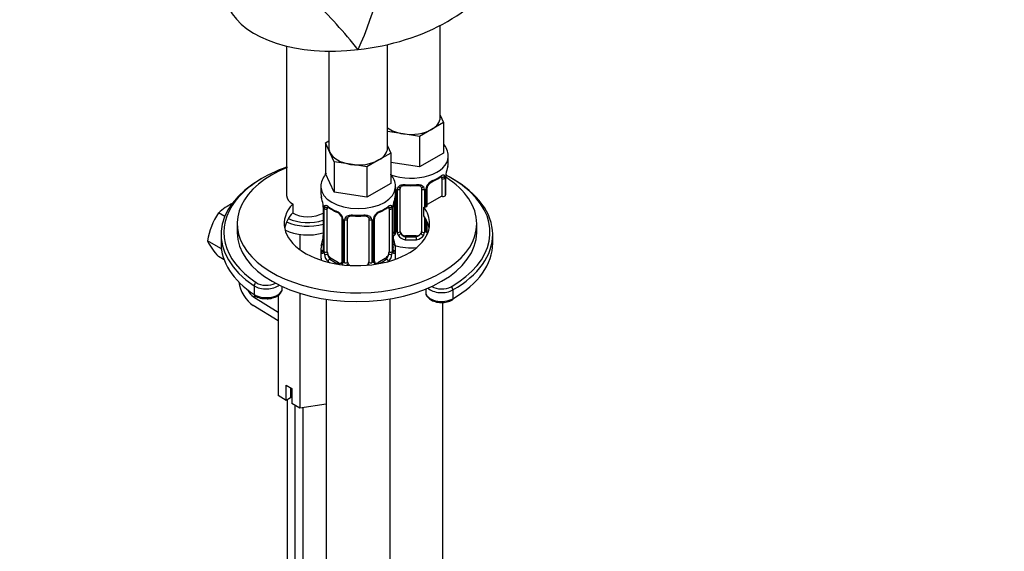
# Model space of a CAD drawing. Units: millimetres. Extents: x 0 to 1350, y 0 to 1863.
# Drawn here: x 991 to 1176, y 414 to 514 of the extents above; entities that cross this region are included whole.
import ezdxf
from ezdxf import colors
from ezdxf.entities.mleader import LeaderData, LeaderLine
from ezdxf.math import Vec2, Vec3

# ---------------------------------------------------------------- set-up
doc = ezdxf.new("R2010")
doc.units = ezdxf.units.MM
doc.layers.add('DV6_Défaut', color=7, linetype='Continuous')
doc.layers.add('Défaut', color=7, linetype='Continuous')

# ---------------------------------------------------------------- blocks, each defined once
blk = doc.blocks.new('_DOT')
at = {"color": 0}
blk.add_line((0, 0), (-1, 0), dxfattribs=at)
at = {"color": 0, "const_width": 0.333}
blk.add_lwpolyline([(-0.1665, 0, 1), (0.1665, 0, 1)], format="xyb", close=True, dxfattribs=at)
blk = doc.blocks.new('SE5')
at = {"layer": 'DV6_Défaut', "color": 7, "linetype": 'Continuous'}
for p, q in [((1069.77, 495.72), (1069.77, 513.02)), ((1040.93, 509.12), (1040.93, 481.1)), ((1059.87, 490), (1059.87, 509.42)), ((1048.87, 508.19), (1048.87, 490)), ((1069.77, 496.14), (1070.4, 494.77)), ((1070.4, 494.77), (1068.16, 493.47)), ((1070.4, 494.77), (1070.4, 489.06)), ((1062.84, 492.65), (1059.87, 493.11)), ((1065.91, 492.18), (1062.84, 492.65)), ((1068.16, 493.47), (1065.91, 492.18)), ((1065.91, 492.18), (1065.91, 486.46)), ((1048.23, 490.95), (1048.87, 491.32)), ((1049.05, 489.18), (1048.23, 490.95)), ((1048.23, 490.95), (1048.23, 485.24)), ((1059.87, 490.42), (1060.5, 489.06)), ((1049.88, 487.41), (1049.05, 489.18)), ((1060.5, 489.06), (1058.26, 487.76)), ((1060.5, 489.06), (1060.5, 483.34)), ((1070.4, 489.06), (1065.91, 486.46)), ((1071.27, 487.13), (1071.27, 488.37)), ((1052.94, 486.94), (1049.88, 487.41)), ((1049.88, 487.41), (1049.88, 481.7)), ((1056.01, 486.46), (1052.94, 486.94)), ((1058.26, 487.76), (1056.01, 486.46)), ((1056.01, 486.46), (1056.01, 480.75)), ((1065.91, 486.46), (1060.5, 487.3)), ((1049.88, 481.7), (1048.23, 485.24)), ((1070.79, 481.19), (1070.79, 484.52)), ((1070.82, 481.27), (1070.82, 484.6)), ((1047.37, 482.66), (1047.37, 481.41)), ((1060.5, 483.34), (1056.01, 480.75)), ((1061.37, 481.41), (1061.37, 482.66)), ((1070.06, 484.27), (1070.06, 480.94)), ((1070.68, 484.36), (1070.68, 481.03)), ((1056.01, 480.75), (1049.88, 481.7)), ((1061.45, 482.28), (1061.45, 474.22)), ((1061.72, 474.16), (1061.72, 482.22)), ((1062.27, 474.34), (1062.27, 482.4)), ((1066.27, 482.4), (1066.27, 474.34)), ((1066.81, 482.22), (1066.81, 478.89)), ((1067.08, 478.96), (1067.08, 482.28)), ((1067.32, 479.17), (1067.32, 482.49)), ((1070.06, 480.94), (1067.32, 479.36)), ((1042.07, 479.49), (1042.07, 477.86)), ((1047.82, 478.88), (1047.82, 470.82)), ((1060.92, 470.82), (1060.92, 478.88)), ((1061.21, 480.53), (1061.21, 474.43)), ((1066.69, 477.24), (1066.69, 478.87)), ((1029.3, 477.11), (1028.11, 477.8)), ((1047.84, 478.8), (1047.84, 470.74)), ((1047.96, 470.58), (1047.96, 478.64)), ((1048.57, 470.49), (1048.57, 478.55)), ((1060.16, 478.55), (1060.16, 470.49)), ((1060.78, 478.64), (1060.78, 470.58)), ((1060.89, 470.74), (1060.89, 478.8)), ((1066.81, 477.08), (1066.81, 474.16)), ((1031.63, 475.79), (1031.63, 474.16)), ((1051.31, 476.78), (1051.31, 468.72)), ((1051.55, 476.57), (1051.55, 468.5)), ((1051.82, 468.44), (1051.82, 476.5)), ((1052.37, 468.63), (1052.37, 476.69)), ((1056.37, 476.69), (1056.37, 468.63)), ((1056.91, 476.5), (1056.91, 468.44)), ((1057.18, 468.5), (1057.18, 476.57)), ((1057.42, 468.72), (1057.42, 476.78)), ((1067.08, 474.22), (1067.08, 476.65)), ((1067.32, 474.43), (1067.32, 476.18)), ((1076.63, 474.16), (1076.63, 475.79)), ((1028.63, 473.75), (1028.63, 472.12)), ((1043.44, 473.77), (1043.44, 470.89)), ((1063.27, 473.52), (1063.27, 473.34)), ((1065.27, 473.52), (1063.27, 473.52)), ((1065.27, 473.52), (1065.27, 473.34)), ((1079.63, 472.12), (1079.63, 473.75)), ((1028.56, 471.1), (1026.07, 472.54)), ((1029.2, 469), (1028.11, 469.63)), ((1028.66, 471.37), (1028.56, 471.1)), ((1028.56, 471.1), (1028.72, 470.87)), ((1047.37, 471.06), (1047.37, 469.59)), ((1061.37, 469.59), (1061.37, 471.06)), ((1049.28, 469.27), (1049.05, 469.13)), ((1050.69, 468.45), (1049.28, 469.27)), ((1050.69, 468.45), (1050.46, 468.32)), ((1059.46, 469.27), (1058.04, 468.45)), ((1058.04, 468.45), (1058.27, 468.32)), ((1059.46, 469.27), (1059.69, 469.13)), ((1034.82, 464.13), (1034.82, 462.5)), ((1034.71, 462.06), (1035.01, 462.23)), ((1039.36, 462.35), (1039.36, 443.5)), ((1040.1, 463.63), (1040.1, 464.01)), ((1043.44, 462.73), (1043.44, 441.14)), ((1067.04, 463.52), (1067.04, 462.93)), ((1072.16, 463.34), (1072.16, 461.71)), ((1039.36, 457.57), (1034.67, 460.45)), ((1034.71, 462.06), (1039.36, 459.2)), ((1048.37, 461.6), (1048.37, 221.38)), ((1060.37, 221.38), (1060.37, 461.68)), ((1070.27, 342.16), (1070.27, 461.03)), ((1040.87, 445.48), (1041.93, 444.87)), ((1040.87, 442.62), (1040.87, 445.48)), ((1041.63, 445.04), (1041.63, 443.06)), ((1041.93, 444.87), (1041.93, 442.01)), ((1040.87, 442.62), (1039.36, 443.5)), ((1041.63, 443.06), (1040.87, 442.62)), ((1041.05, 442.73), (1041.05, 356.67)), ((1043.44, 441.14), (1041.93, 442.01)), ((1048.37, 441.9), (1043.44, 441.14)), ((1042.53, 290.78), (1042.53, 441.66)), ((1043.95, 441.22), (1043.95, 354.88))]:
    blk.add_line(p, q, dxfattribs=at)
for centre, radius, start, end in [((1004.77, 531.82), 54.79, 334.7742, 359.6647), ((976.65, 446.81), 99.18, 38.4353, 45.6629), ((1085.44, 482.32), 14.86, 163.606, 169.2521), ((1065.74, 489.89), 6.72, 292.603, 307.4672), ((1069.57, 484.4), 1.1, 357.6841, 19.526), ((1074.34, 484.48), 3.55, 170.0079, 179.3454), ((1073.18, 484.62), 2.36, 169.3103, 180.4444), ((1060.29, 482.26), 1.16, 1.0203, 28.275), ((1062.51, 482.23), 0.785, 144.9712, 180.8641), ((1064.27, 494.85), 11.93, 265.0227, 274.9773), ((1066.02, 482.23), 0.785, 359.1311, 35.0336), ((1068.24, 482.26), 1.16, 151.7186, 178.9861), ((1069.38, 481.57), 2.5, 113.0004, 150.18), ((1067.96, 482.51), 0.642, 148.2777, 181.1393), ((1069.04, 481.99), 1.83, 112.9154, 152.2711), ((1033.19, 476.61), 14.86, 10.7478, 16.3941), ((1075.54, 476.61), 14.86, 163.606, 169.2521), ((1035.5, 469.72), 10.94, 115.2962, 132.4362), ((1045.45, 478.91), 2.37, 359.4758, 10.4844), ((1044.29, 478.76), 3.55, 0.6583, 9.9884), ((1049.06, 478.69), 1.11, 160.4927, 182.2972), ((1052.85, 484.12), 6.65, 232.4554, 247.4744), ((1055.85, 484.18), 6.72, 292.603, 307.4672), ((1059.67, 478.69), 1.1, 357.6841, 19.526), ((1064.44, 478.76), 3.55, 170.0079, 179.3454), ((1063.28, 478.91), 2.36, 169.3103, 180.4444), ((1039.57, 470.33), 13.68, 146.8876, 170.7004), ((1049.25, 475.86), 2.5, 29.8198, 66.9998), ((1049.59, 476.27), 1.84, 27.9034, 67.1389), ((1050.39, 476.55), 1.16, 1.0203, 28.275), ((1054.37, 489.13), 11.93, 265.0227, 274.9773), ((1058.34, 476.55), 1.16, 151.7186, 178.9861), ((1059.48, 475.86), 2.5, 113.0004, 150.18), ((1058.06, 476.79), 0.642, 148.2777, 181.1393), ((1059.14, 476.28), 1.83, 112.9154, 152.2711), ((1052.61, 476.51), 0.785, 144.9712, 180.8641), ((1056.12, 476.51), 0.785, 359.1311, 35.0336), ((1045.46, 473.57), 2.36, 349.3085, 0.4434), ((1060.64, 474.72), 0.746, 291.6639, 300.0943), ((1063.35, 473.57), 2.43, 179.5425, 190.781), ((1060.57, 474.38), 0.972, 291.866, 320.2121), ((1060.67, 474.21), 0.779, 325.2937, 1.0277), ((1062.82, 474.17), 1.1, 180.837, 209.4908), ((1063.35, 474.5), 1.72, 210.2871, 265.0453), ((1063.44, 474.53), 1.21, 206.8319, 261.5389), ((1065.09, 474.53), 1.2, 278.249, 333.3802), ((1065.18, 474.5), 1.72, 274.9548, 329.7127), ((1065.71, 474.17), 1.1, 330.5042, 359.168), ((1036.71, 477.85), 11.89, 206.5218, 223.686), ((1033.19, 475.87), 14.86, 343.6059, 349.2522), ((1075.54, 475.87), 14.86, 190.7479, 196.394), ((1046.82, 470.77), 0.997, 345.8116, 2.8525), ((1046.55, 470.7), 1.29, 343.3385, 1.8084), ((1050.85, 470.61), 2.89, 180.5093, 191.9483), ((1050.31, 470.36), 2.32, 188.7542, 226.8152), ((1058.42, 470.36), 2.32, 313.1842, 351.2464), ((1057.88, 470.61), 2.89, 348.0493, 359.4931), ((1062.18, 470.7), 1.29, 178.1771, 196.676), ((1061.86, 470.77), 0.943, 176.3881, 194.4335), ((1050.74, 469.01), 0.746, 247.8303, 300.0943), ((1050.77, 468.49), 0.779, 325.2937, 1.0277), ((1057.69, 468.67), 0.26, 167.4937, 222.3042), ((1036.86, 465.32), 3.61, 237.5205, 273.8978), ((1070.26, 464.68), 3.67, 265.8688, 299.3208)]:
    blk.add_arc(centre, radius, start, end, dxfattribs=at)
for centre, major_axis, ratio, start_param, end_param in [((1055.08, 523.07), (25.65, 4.75), 0.549956, 5.284492, 5.986791), ((1055.08, 523.07), (25.65, 4.75), 0.549956, 3.291717, 4.582192), ((1055.08, 523.07), (-25.65, -4.75), 0.549956, 1.440599, 2.142899), ((1064.27, 495.72), (-5.5, 0), 0.57735, 2.356194, 3.141593), ((1064.27, 495.72), (-5.5, 0), 0.57735, 0.643654, 1.308997), ((1064.27, 495.72), (5.5, 0), 0.57735, 4.45059, 5.497787), ((1054.37, 490), (5.5, 0), 0.57735, 3.141593, 3.403392), ((1054.37, 490), (-5.5, 0), 0.57735, 2.356194, 3.141593), ((1054.37, 490), (-5.5, 0), 0.57735, 0.261799, 1.308997), ((1064.27, 488.37), (-7, 0), 0.57735, 1.002896, 3.131205), ((1054.13, 475.79), (22.5, 0), 0.57735, 2.190727, 6.283185), ((1054.13, 474.16), (25, 0), 0.57735, 2.121024, 2.710063), ((1054.37, 490), (5.5, 0), 0.57735, 4.45059, 5.497787), ((1064.27, 487.13), (-7, 0), 0.57735, 2.989492, 3.141593), ((1064.27, 487.13), (7, 0), 0.57735, 5.345686, 5.649888), ((1069.59, 484.87), (-0.247, 0.314), 0.658162, 3.141008, 3.838456), ((1069.36, 483.86), (-0.5, -0.866), 0.57735, 2.802707, 2.983906), ((1070.25, 484.87), (-0.373, -0.146), 0.85055, 0.542333, 2.42751), ((1069.36, 483.86), (0.5, 0.866), 0.57735, 5.497787, 5.9443), ((1070.42, 484.6), (-0.4, 0), 0.57735, 2.769946, 3.153234), ((1054.13, 474.16), (25, 0), 0.57735, 0.553789, 0.83987), ((1054.13, 475.79), (22.5, 0), 0.57735, 0, 0.735146), ((1070.47, 485.17), (-0.395, 0.063), 0.166114, 2.853764, 3.181691), ((1054.13, 473.75), (25.5, 0), 0.57735, 2.346342, 3.853751), ((1054.37, 482.66), (-7, 0), 0.57735, 0.001048, 3.131205), ((1062, 482.9), (-0.332, 0.222), 0.641506, 1.587428, 3.143778), ((1064.27, 487.13), (-7, 0), 0.57735, 1.418695, 1.722897), ((1063.27, 483.36), (0.035, 0.398), 0.123712, 2.191761, 3.141501), ((1065.27, 483.36), (-0.035, 0.398), 0.123712, 3.141653, 4.091425), ((1066.53, 482.9), (0.332, 0.222), 0.641506, 3.147686, 4.695758), ((1067.05, 483.02), (-0.359, 0.176), 0.358003, 2.226125, 3.165499), ((1068.17, 484.06), (-0.156, 0.368), 0.483207, 3.120448, 3.142094), ((1068.17, 484.06), (-0.156, 0.368), 0.483207, 3.142094, 3.992305), ((1070.31, 484.45), (-0.4, 0), 0.57735, 0.912181, 2.727841), ((1054.13, 473.75), (25.5, 0), 0.57735, -0.785398, 0.795251), ((1044.93, 481.1), (4, 0), 0.57735, 3.141593, 3.914274), ((1054.37, 481.41), (7, 0), 0.57735, 3.141593, 3.293694), ((1054.37, 481.41), (-7, 0), 0.57735, 2.989492, 3.141593), ((1061.61, 482.49), (0.4, 0), 0.57735, 4.050058, 4.298637), ((1061.87, 482.43), (0.4, 0), 0.57735, 4.340743, 6.156403), ((1063.27, 482.4), (-1, 0), 0.816497, 6.157388, 6.283185), ((1066.66, 482.43), (-0.4, 0), 0.57735, 0.126783, 1.942443), ((1066.92, 482.49), (-0.4, 0), 0.57735, 1.984548, 3.148845), ((1070.31, 481.12), (-0.4, 0), 0.57735, 0.912181, 2.727841), ((1064.27, 482.66), (7, 0), 0.57735, -0.413752, -0.371646), ((1070.42, 481.27), (-0.4, 0), 0.57735, 2.769946, 3.141593), ((1054.13, 474.16), (25, 0), 0.57735, -0.785398, 0.553789), ((1054.13, 474.16), (25, 0), 0.57735, 2.710063, 3.853751), ((1054.13, 475.79), (13.65, 0), 0.57735, 2.653575, 6.283185), ((1048.22, 478.88), (0.4, 0), 0.57735, 3.123981, 3.513239), ((1048.38, 479.15), (0.373, -0.146), 0.85055, 3.855675, 5.740852), ((1049.28, 478.15), (-0.5, 0.866), 0.57735, 0.338885, 0.785398), ((1054.37, 481.41), (-7, 0), 0.57735, 0.633297, 0.937499), ((1049.05, 479.16), (0.247, 0.314), 0.658162, 2.44473, 3.142151), ((1054.37, 481.41), (7, 0), 0.57735, 5.345686, 5.649888), ((1059.69, 479.16), (-0.247, 0.314), 0.658162, 3.141008, 3.838456), ((1059.46, 478.15), (-0.5, -0.866), 0.57735, 2.802707, 2.983906), ((1060.35, 479.15), (-0.373, -0.146), 0.85055, 0.542333, 2.42751), ((1059.46, 478.15), (0.5, 0.866), 0.57735, 5.497787, 5.9443), ((1060.52, 478.88), (-0.4, 0), 0.57735, 2.769946, 3.153234), ((1060.57, 479.46), (-0.395, 0.063), 0.166114, 2.853764, 3.181691), ((1066.66, 479.11), (0.4, 0), 0.57735, 4.781147, 5.084035), ((1054.13, 475.79), (13.65, 0), 0.57735, 0, 0.401623), ((1064.27, 482.66), (7, 0), 0.57735, -1.19915, -1.157045), ((1066.92, 479.17), (-0.4, 0), 0.57735, 1.984548, 3.141593), ((1054.13, 474.16), (13.65, 0), 0.57735, 2.653575, 3.037801), ((1044.93, 479.47), (-4.1, 0), 0.57735, 0.78059, 2.350657), ((1048.32, 478.74), (0.4, 0), 0.57735, 3.555344, 5.371005), ((1050.46, 478.34), (0.156, 0.368), 0.483207, 2.29088, 3.168737), ((1051.58, 477.31), (0.359, 0.176), 0.358003, 3.121533, 4.05706), ((1054.37, 481.41), (-7, 0), 0.57735, 1.418695, 1.722897), ((1053.37, 477.64), (0.035, 0.398), 0.123712, 2.191761, 3.141501), ((1055.37, 477.64), (-0.035, 0.398), 0.123712, 3.141653, 4.091425), ((1057.15, 477.31), (-0.359, 0.176), 0.358003, 2.226125, 3.165499), ((1058.27, 478.34), (-0.156, 0.368), 0.483207, 3.120448, 3.992305), ((1060.41, 478.74), (-0.4, 0), 0.57735, 0.912181, 2.727841), ((1054.13, 474.16), (13.65, 0), 0.57735, 0.103792, 0.401623), ((1044.93, 479.06), (-6.5, 0), 0.57735, 0.901867, 2.030346), ((1044.93, 479.47), (-6, 0), 0.57735, 0.905414, 2.072028), ((1051.71, 476.78), (0.4, 0), 0.57735, 3.138134, 4.298637), ((1051.97, 476.72), (0.4, 0), 0.57735, 4.340743, 6.156403), ((1052.1, 477.18), (-0.332, 0.222), 0.641506, 1.587428, 3.143778), ((1053.37, 476.69), (-1, 0), 0.816497, 6.157388, 6.283185), ((1056.63, 477.18), (0.332, 0.222), 0.641506, 3.147686, 4.695758), ((1056.76, 476.72), (-0.4, 0), 0.57735, 0.126783, 1.942443), ((1057.02, 476.78), (-0.4, 0), 0.57735, 1.984548, 3.148845), ((1054.13, 474.16), (22.5, 0), 0.57735, 3.141593, 6.283185), ((1044.93, 477.43), (-6.5, 0), 0.57735, 0.847122, 2.030346), ((1060.59, 474.98), (-0.5, 0.866), 0.57735, 2.836762, 3.141593), ((1061.48, 473.97), (0.333, -0.222), 0.670791, 3.122539, 4.652076), ((1061.61, 474.43), (0.4, 0), 0.57735, 3.141593, 4.298637), ((1061.87, 474.37), (-0.4, 0), 0.57735, 1.19915, 3.01481), ((1062, 473.85), (-0.355, -0.185), 0.387288, 0.98259, 2.867767), ((1063.27, 474.34), (1, 0), 0.816497, 3.141593, 3.588106), ((1063.27, 474.34), (-1, 0), 0.816497, 0.446513, 1.570796), ((1063.27, 473.01), (-0.035, -0.398), 0.123712, 3.762557, 5.333353), ((1064.27, 477.1), (-6.6, 0), 0.57735, 1.418695, 1.722897), ((1065.27, 474.34), (1, 0), 0.816497, 4.712389, 5.836672), ((1065.27, 473.01), (0.035, -0.398), 0.123712, 0.949832, 2.520628), ((1065.27, 474.34), (1, 0), 0.816497, 5.836672, 6.283185), ((1066.53, 473.85), (0.355, -0.185), 0.387288, 3.415419, 5.300595), ((1066.66, 474.37), (0.4, 0), 0.57735, 3.268375, 5.084035), ((1066.92, 474.43), (-0.4, 0), 0.57735, 1.984548, 3.141593), ((1067.05, 473.97), (-0.333, -0.222), 0.670791, 1.631109, 3.169004), ((1054.13, 472.12), (25.5, 0), 0.57735, 3.141593, 3.853751), ((1054.37, 471.06), (7, 0), 0.57735, 2.989492, 3.293694), ((1047.84, 471.64), (0.387, -0.103), 0.80707, 1.846723, 3.352676), ((1054.37, 471.39), (6.6, 0), 0.57735, 3.017713, 3.265472), ((1048.17, 473.02), (0.395, -0.063), 0.166114, 2.853764, 3.653865), ((1060.57, 473.02), (-0.395, -0.063), 0.166114, 2.62932, 3.429422), ((1060.89, 471.64), (-0.387, -0.103), 0.80707, 2.93051, 4.436462), ((1054.37, 471.39), (-6.6, 0), 0.57735, 3.017713, 3.265472), ((1064.27, 475.31), (-7, 0), 0.57735, 1.125538, 1.727372), ((1054.37, 471.06), (-7, 0), 0.57735, 2.989492, 3.293694), ((1064.27, 476.78), (7, 0), 0.57735, 4.560288, 4.86449), ((1054.13, 472.12), (25.5, 0), 0.57735, -0.785398, 0), ((1047.84, 470.48), (-0.387, -0.103), 0.80707, 4.501306, 6.072102), ((1048.17, 470.41), (0.381, -0.123), 0.86268, 3.135761, 3.728142), ((1048.22, 470.82), (0.4, 0), 0.57735, 3.141593, 3.513239), ((1048.32, 470.67), (-0.4, 0), 0.57735, 0.413752, 2.229412), ((1048.38, 470.1), (-0.392, -0.078), 0.178244, 0.357599, 2.242775), ((1049.28, 470.08), (-0.5, 0.866), 0.57735, 0.785398, 1.231911), ((1049.28, 470.08), (0.5, -0.866), 0.57735, 4.373504, 5.497787), ((1059.46, 470.08), (0.5, 0.866), 0.57735, 3.926991, 5.051274), ((1059.46, 470.08), (0.5, 0.866), 0.57735, 5.051274, 5.497787), ((1060.35, 470.1), (0.392, -0.078), 0.178244, 4.04041, 5.925586), ((1060.41, 470.67), (0.4, 0), 0.57735, 4.053773, 5.869434), ((1060.52, 470.82), (-0.4, 0), 0.57735, 2.769946, 3.141593), ((1060.89, 470.48), (0.387, -0.103), 0.80707, 0.211083, 1.781879), ((1060.52, 470.82), (-0.4, 0), 0.57735, 3.141593, 3.162272), ((1060.57, 470.41), (-0.381, -0.123), 0.86268, 2.555043, 3.150822), ((1054.37, 469.59), (-7, 0), 0.57735, 0, 0.168122), ((1049.05, 468.81), (-0.247, -0.314), 0.658162, 4.015526, 5.586322), ((1054.37, 471.06), (-7, 0), 0.57735, 0.633297, 0.686038), ((1054.37, 471.39), (-6.6, 0), 0.57735, 0.633297, 0.937499), ((1050.46, 467.99), (-0.156, -0.368), 0.483207, 3.861676, 4.264589), ((1050.69, 469.27), (-0.5, 0.866), 0.57735, 2.356194, 3.141593), ((1051.58, 468.26), (0.333, -0.222), 0.670791, 3.122539, 4.541172), ((1051.71, 468.72), (0.4, 0), 0.57735, 3.141593, 4.298637), ((1051.97, 468.65), (-0.4, 0), 0.57735, 1.19915, 3.01481), ((1052.1, 468.13), (-0.355, -0.185), 0.387288, 1.568715, 2.867767), ((1053.37, 468.63), (1, 0), 0.816497, 3.141593, 3.588106), ((1053.37, 468.63), (-1, 0), 0.816497, 0.446513, 0.973787), ((1055.37, 468.63), (1, 0), 0.816497, 5.385231, 5.836672), ((1055.37, 468.63), (1, 0), 0.816497, 5.836672, 6.283185), ((1056.63, 468.13), (0.355, -0.185), 0.387288, 3.415419, 4.520519), ((1056.76, 468.65), (0.4, 0), 0.57735, 3.268375, 5.084035), ((1057.02, 468.72), (-0.4, 0), 0.57735, 1.984548, 3.141593), ((1057.15, 468.26), (-0.333, -0.222), 0.670791, 2.002498, 3.169004), ((1058.04, 469.27), (0.5, 0.866), 0.57735, 3.168241, 3.926991), ((1054.37, 471.39), (6.6, 0), 0.57735, 5.345686, 5.649888), ((1058.27, 467.99), (0.156, -0.368), 0.483207, -3.987711, -3.861676), ((1059.69, 468.81), (0.247, -0.314), 0.658162, 0.73427, 2.267659), ((1054.37, 469.59), (-7, 0), 0.57735, 3.018158, 3.141593), ((1034.76, 463.66), (2, -3.46), 0.57735, 4.060199, 5.465353), ((1035.2, 464.32), (-0.278, -0.416), 0.61805, 3.966393, 5.537189), ((1037.1, 465.26), (-3, 0), 0.57735, 0.712159, 2.52789), ((1037.1, 465.67), (-2.5, 0), 0.57735, 0.712159, 2.338539), ((1034.76, 463.66), (-1, 1.73), 0.57735, 1.404471, 2.32376), ((1037.1, 463.63), (-3, 0), 0.57735, 0.712159, 3.141593), ((1035.2, 462.69), (0.278, 0.416), 0.61805, 2.395597, 3.141919), ((1070.04, 462.93), (3, 0), 0.57735, 3.141593, 5.497787), ((1070.04, 464.57), (3, 0), 0.57735, 3.671297, 5.497787), ((1070.04, 464.98), (2.5, 0), 0.57735, 3.871407, 5.497787), ((1071.8, 463.55), (0.25, -0.433), 0.57735, 0.785398, 2.356194), ((1071.8, 461.91), (-0.25, 0.433), 0.57735, 3.141377, 3.926991)]:
    blk.add_ellipse(centre, major_axis=major_axis, ratio=ratio, start_param=start_param, end_param=end_param, dxfattribs=at)
for points, knots in [([(1071.24, 488.31), (1071.25, 488.39), (1071.31, 488.85), (1071.05, 489.75), (1070.66, 490.45), (1070.41, 490.78), (1070.4, 490.78)], [0, 0, 0, 0, 0.088563, 0.544609, 0.988546, 1, 1, 1, 1]), ([(1048.38, 485.26), (1048.31, 485.18), (1048, 484.78), (1047.57, 484), (1047.32, 483.13), (1047.38, 482.71), (1047.39, 482.65)], [0, 0, 0, 0, 0.108187, 0.5310641, 0.9399136, 1, 1, 1, 1]), ([(1061.34, 482.59), (1061.35, 482.68), (1061.41, 483.13), (1061.15, 484.04), (1060.76, 484.74), (1060.51, 485.06), (1060.5, 485.07)], [0, 0, 0, 0, 0.088563, 0.544609, 0.988546, 1, 1, 1, 1]), ([(1069.83, 484.55), (1069.86, 484.57), (1069.93, 484.63), (1070, 484.66), (1070.01, 484.66), (1070.01, 484.66)], [0, 0, 0, 0, 0.269539, 0.745284, 1, 1, 1, 1]), ([(1069.91, 484.74), (1069.99, 484.8), (1070.07, 484.85), (1070.22, 484.92), (1070.28, 484.95), (1070.4, 484.96), (1070.46, 484.94), (1070.55, 484.89), (1070.58, 484.84), (1070.61, 484.77)], [0, 0, 0, 0, 0.25, 0.25, 0.5, 0.5, 0.75, 0.75, 1, 1, 1, 1]), ([(1061.87, 482.68), (1061.93, 482.77), (1062.01, 482.84), (1062.2, 482.97), (1062.3, 483.02), (1062.54, 483.09), (1062.67, 483.12), (1062.93, 483.14), (1063.07, 483.14), (1063.21, 483.13)], [0, 0, 0, 0, 0.25, 0.25, 0.5, 0.5, 0.75, 0.75, 1, 1, 1, 1]), ([(1062.34, 482.67), (1062.35, 482.69), (1062.4, 482.77), (1062.56, 482.88), (1062.87, 482.97), (1063.1, 482.97), (1063.23, 482.96)], [0, 0, 0, 0, 0.102628, 0.409569, 0.697024, 1, 1, 1, 1]), ([(1065.3, 482.95), (1065.35, 482.96), (1065.51, 482.98), (1065.8, 482.94), (1066.06, 482.83), (1066.18, 482.72), (1066.21, 482.65), (1066.21, 482.64)], [0, 0, 0, 0, 0.110121, 0.387563, 0.666464, 0.946775, 1, 1, 1, 1]), ([(1065.33, 483.13), (1065.47, 483.14), (1065.6, 483.14), (1065.87, 483.12), (1065.99, 483.09), (1066.23, 483.02), (1066.34, 482.97), (1066.52, 482.84), (1066.6, 482.77), (1066.67, 482.68)], [0, 0, 0, 0, 0.25, 0.25, 0.5, 0.5, 0.75, 0.75, 1, 1, 1, 1]), ([(1048.02, 479.06), (1048.05, 479.12), (1048.08, 479.17), (1048.17, 479.23), (1048.23, 479.24), (1048.35, 479.23), (1048.42, 479.21), (1048.56, 479.14), (1048.64, 479.09), (1048.72, 479.02)], [0, 0, 0, 0, 0.25, 0.25, 0.5, 0.5, 0.75, 0.75, 1, 1, 1, 1]), ([(1048.62, 478.95), (1048.62, 478.95), (1048.62, 478.95), (1048.68, 478.93), (1048.75, 478.87), (1048.8, 478.84)], [0, 0, 0, 0, 0.123788, 0.580212, 1, 1, 1, 1]), ([(1059.93, 478.83), (1059.96, 478.86), (1060.03, 478.92), (1060.1, 478.95), (1060.11, 478.95), (1060.11, 478.95)], [0, 0, 0, 0, 0.269539, 0.745284, 1, 1, 1, 1]), ([(1060.01, 479.02), (1060.09, 479.09), (1060.17, 479.14), (1060.32, 479.21), (1060.39, 479.23), (1060.51, 479.24), (1060.56, 479.23), (1060.65, 479.17), (1060.69, 479.12), (1060.71, 479.06)], [0, 0, 0, 0, 0.25, 0.25, 0.5, 0.5, 0.75, 0.75, 1, 1, 1, 1]), ([(1051.21, 477.13), (1051.24, 477.09), (1051.3, 476.98), (1051.32, 476.84), (1051.31, 476.78), (1051.31, 476.78)], [0, 0, 0, 0, 0.304464, 0.967266, 1, 1, 1, 1]), ([(1051.97, 476.97), (1052.03, 477.05), (1052.11, 477.13), (1052.3, 477.25), (1052.41, 477.3), (1052.64, 477.38), (1052.77, 477.4), (1053.03, 477.43), (1053.17, 477.43), (1053.31, 477.42)], [0, 0, 0, 0, 0.25, 0.25, 0.5, 0.5, 0.75, 0.75, 1, 1, 1, 1]), ([(1052.44, 476.96), (1052.45, 476.98), (1052.5, 477.05), (1052.66, 477.16), (1052.97, 477.25), (1053.2, 477.25), (1053.33, 477.25)], [0, 0, 0, 0, 0.102628, 0.409569, 0.697024, 1, 1, 1, 1]), ([(1055.4, 477.24), (1055.45, 477.25), (1055.61, 477.26), (1055.9, 477.22), (1056.16, 477.11), (1056.28, 477), (1056.31, 476.94), (1056.31, 476.93)], [0, 0, 0, 0, 0.110121, 0.387563, 0.666464, 0.946775, 1, 1, 1, 1]), ([(1055.43, 477.42), (1055.57, 477.43), (1055.7, 477.43), (1055.97, 477.4), (1056.09, 477.38), (1056.33, 477.3), (1056.44, 477.25), (1056.62, 477.13), (1056.7, 477.05), (1056.77, 476.97)], [0, 0, 0, 0, 0.25, 0.25, 0.5, 0.5, 0.75, 0.75, 1, 1, 1, 1]), ([(1047.79, 470.33), (1047.77, 470.26), (1047.74, 470.22), (1047.68, 470.16), (1047.65, 470.16), (1047.58, 470.18), (1047.55, 470.21), (1047.49, 470.31), (1047.47, 470.37), (1047.45, 470.45)], [0, 0, 0, 0, 0.25, 0.25, 0.5, 0.5, 0.75, 0.75, 1, 1, 1, 1]), ([(1047.79, 470.54), (1047.78, 470.53), (1047.78, 470.51), (1047.78, 470.51), (1047.78, 470.51)], [0, 0, 0, 0, 0.5609966, 1, 1, 1, 1]), ([(1048.64, 470.1), (1048.65, 470), (1048.67, 469.91), (1048.72, 469.72), (1048.75, 469.63), (1048.85, 469.37), (1048.94, 469.23), (1049.05, 469.13)], [0, 0, 0, 0, 0.25, 0.25, 0.5, 0.5, 1, 1, 1, 1]), ([(1059.69, 469.13), (1059.74, 469.18), (1059.79, 469.24), (1059.88, 469.38), (1059.92, 469.46), (1060.02, 469.71), (1060.07, 469.91), (1060.1, 470.1)], [0, 0, 0, 0, 0.25, 0.25, 0.5, 0.5, 1, 1, 1, 1]), ([(1061.29, 470.45), (1061.26, 470.37), (1061.24, 470.31), (1061.18, 470.21), (1061.15, 470.18), (1061.09, 470.16), (1061.05, 470.16), (1060.99, 470.22), (1060.97, 470.26), (1060.94, 470.33)], [0, 0, 0, 0, 0.25, 0.25, 0.5, 0.5, 0.75, 0.75, 1, 1, 1, 1]), ([(1060.95, 470.51), (1060.95, 470.51), (1060.95, 470.51), (1060.95, 470.53), (1060.95, 470.53)], [0, 0, 0, 0, 0.59471, 1, 1, 1, 1]), ([(1037.11, 461.72), (1037.25, 461.71), (1037.71, 461.68), (1038.58, 461.89), (1039.44, 462.33), (1039.94, 462.92), (1040.15, 463.42), (1040.09, 463.63), (1040.09, 463.63)], [0, 0, 0, 0, 0.083634, 0.32897, 0.578815, 0.80047, 0.996122, 1, 1, 1, 1]), ([(1067.06, 462.95), (1067.05, 462.91), (1067, 462.66), (1067.23, 462.16), (1067.74, 461.61), (1068.55, 461.2), (1069.39, 460.99), (1069.85, 461.01), (1069.99, 461.02)], [0, 0, 0, 0, 0.033091, 0.235076, 0.438491, 0.670991, 0.915612, 1, 1, 1, 1])]:
    blk.add_open_spline(points, degree=3, knots=knots, dxfattribs=at)
for points in [[(1062.29, 482.51), (1062.29, 482.59), (1062.31, 482.65), (1062.35, 482.67)], [(1066.19, 482.67), (1066.24, 482.62), (1066.26, 482.54), (1066.25, 482.43)], [(1052.39, 476.79), (1052.39, 476.88), (1052.41, 476.93), (1052.45, 476.95)], [(1056.29, 476.95), (1056.34, 476.91), (1056.36, 476.83), (1056.35, 476.71)], [(1061.14, 474.2), (1061.13, 474.15), (1061.09, 474.12), (1061, 474.09)], [(1061.21, 474.43), (1061.2, 474.3), (1061.18, 474.22), (1061.14, 474.2)], [(1067.52, 474.08), (1067.47, 474.09), (1067.43, 474.13), (1067.4, 474.21)], [(1051.25, 468.48), (1051.23, 468.44), (1051.19, 468.4), (1051.1, 468.38)], [(1051.31, 468.72), (1051.3, 468.58), (1051.28, 468.5), (1051.24, 468.49)], [(1057.62, 468.37), (1057.57, 468.37), (1057.53, 468.41), (1057.5, 468.49)]]:
    blk.add_open_spline(points, degree=3, dxfattribs=at)

msp = doc.modelspace()

# ---------------------------------------------------------------- block references
at = {"layer": 'Défaut'}
msp.add_blockref('SE5', (0, 0), dxfattribs=at)

# ---------------------------------------------------------------- leaders
at = {"layer": 'Défaut', "color": 7, "linetype": 'Continuous'}
ml = msp.add_multileader_mtext('Standard', dxfattribs=at)
ml.set_content('{\\pxsm0.9;\\fSolid Edge ISO|b1||i0||c0|p34;\\W1.;16/10/2017\\P}', color=256)
ml.set_leader_properties()
ml.set_arrow_properties(name='DOT')
ml.build(insert=Vec2(0, 0))
ml.multileader.update_dxf_attribs({"leader_type": 0, "dogleg_length": 0, "arrow_head_size": 12})
ctx = ml.context
ctx.base_point, ctx.char_height, ctx.arrow_head_size, ctx.landing_gap_size = Vec3(1088.17, 1855.67), 12, 12, 4.2
notes = []
notes.append((ctx, [(0, (0, 0, 0), (0, 0), (1, 0), 1, [])]))
ctx.mtext.insert = Vec3(1090.17, 1861.79)
for ctx, leaders in notes:
    for number, flags, end, landing, length, lines in leaders:
        leader = LeaderData()
        leader.index, (leader.has_last_leader_line, leader.has_dogleg_vector, leader.attachment_direction) = number, flags
        leader.last_leader_point, leader.dogleg_vector, leader.dogleg_length = Vec3(end), Vec3(landing), length
        for number, points, colour, breaks in lines:
            line = LeaderLine()
            line.index, line.vertices, line.color, line.breaks = number, Vec3.list(points), colors.encode_raw_color(colour), breaks
            leader.lines.append(line)
        ctx.leaders.append(leader)

doc.saveas('drawing.dxf')
